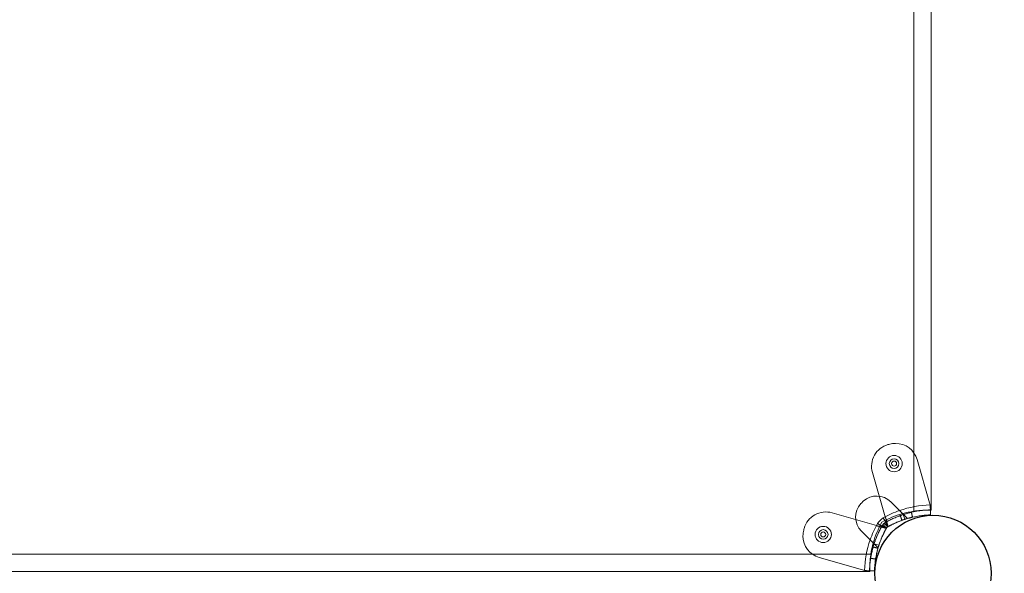
# Model space of a CAD drawing. Units: millimetres. Extents: x 2942 to 12997, y 2700 to 10531.
# Drawn here: x 10249 to 10842, y 5584 to 5917 of the extents above; entities that cross this region are included whole.
import ezdxf

# ---------------------------------------------------------------- set-up
doc = ezdxf.new("R2010")
doc.units = ezdxf.units.MM
doc.header["$LTSCALE"] = 700
doc.layers.add('HAGS-DIM', color=7, linetype='Continuous')
doc.layers.add('HAGS-PO', color=2, linetype='Continuous')
doc.styles.add('HAGS-DIM', font='txt.shx', dxfattribs={"height": 200})
doc.dimstyles.new('HAGS-DIM2', dxfattribs={"dimtxt": 200, "dimasz": 250, "dimexe": 200, "dimexo": 500, "dimgap": 50, "dimtad": 0, "dimlfac": 0.001, "dimzin": 0, "dimdsep": 46, "dimtxsty": 'HAGS-DIM', "dimblk1": 'CLOSED', "dimblk2": 'CLOSED', "dimsah": 1, "dimcen": 2.5, "dimse1": 1, "dimse2": 1, "dimclrd": 2, "dimclre": 2, "dimclrt": 7, "dimadec": 0, "dimazin": 0, "dimtfac": 1, "dimtix": 1, "dimtmove": 0, "dimatfit": 3, "dimldrblk": 'CLOSED', "dimfxl": 1, "dimtolj": 1, "dimtzin": 0, "dimarcsym": 0})

# ---------------------------------------------------------------- blocks, each defined once
blk = doc.blocks.new('mpo')
at = {"color": 2}
blk.add_circle((0, 0), 35, dxfattribs=at)
blk = doc.blocks.new('_CLOSED')
at = {"color": 0, "linetype": 'ByBlock'}
for p, q in [((-1, 0.1667), (0, 0)), ((-1, 0.1667), (-1, -0.1667)), ((0, 0), (-1, -0.1667)), ((0, 0), (-1, 0))]:
    blk.add_line(p, q, dxfattribs=at)
blk = doc.blocks.new('*D72')
at = {"layer": 'Defpoints', "color": 0, "transparency": 16777216}
for p in [(11446.5, 9964.89), (6024.54, 6812.76, 142.54), (11446.5, 5470.46, 7.65)]:
    blk.add_point(p, dxfattribs=at)
at = {"layer": 'HAGS-DIM', "color": 2, "lineweight": -2, "transparency": 16777216}
for p, q in [((6274.54, 9964.89), (8385.52, 9964.89)), ((11196.5, 9964.89), (9085.52, 9964.89))]:
    blk.add_line(p, q, dxfattribs=at)
at = {"layer": 'HAGS-DIM', "color": 2, "lineweight": -2, "transparency": 16777216, "xscale": 250, "yscale": 250, "zscale": 250, "rotation": 180}
blk.add_blockref('_CLOSED', (6024.54, 9964.89), dxfattribs=at)
at = {"layer": 'HAGS-DIM', "color": 2, "lineweight": -2, "transparency": 16777216, "xscale": 250, "yscale": 250, "zscale": 250}
blk.add_blockref('_CLOSED', (11446.5, 9964.89), dxfattribs=at)
at = {"layer": 'HAGS-DIM', "color": 7, "transparency": 16777216, "insert": (8735.52, 9964.89), "char_height": 200, "attachment_point": 5, "style": 'HAGS-DIM'}
blk.add_mtext('\\A1;5.42', dxfattribs=at)
blk = doc.blocks.new('*D73')
at = {"layer": 'Defpoints', "color": 0, "transparency": 16777216}
for p in [(12996.55, 10399.81), (3954.17, 6582.76), (12996.55, 5030.58)]:
    blk.add_point(p, dxfattribs=at)
at = {"layer": 'HAGS-DIM', "color": 2, "lineweight": -2, "transparency": 16777216}
for p, q in [((4204.17, 10399.81), (8407.57, 10399.81)), ((12746.55, 10399.81), (9074.24, 10399.81))]:
    blk.add_line(p, q, dxfattribs=at)
at = {"layer": 'HAGS-DIM', "color": 2, "lineweight": -2, "transparency": 16777216, "xscale": 250, "yscale": 250, "zscale": 250, "rotation": 180}
blk.add_blockref('_CLOSED', (3954.17, 10399.81), dxfattribs=at)
at = {"layer": 'HAGS-DIM', "color": 2, "lineweight": -2, "transparency": 16777216, "xscale": 250, "yscale": 250, "zscale": 250}
blk.add_blockref('_CLOSED', (12996.55, 10399.81), dxfattribs=at)
at = {"layer": 'HAGS-DIM', "color": 7, "transparency": 16777216, "insert": (8740.91, 10399.81), "char_height": 200, "attachment_point": 5, "style": 'HAGS-DIM'}
blk.add_mtext('\\A1;9.04', dxfattribs=at)
blk = doc.blocks.new('A$C56E41E27')
at = {"color": 0, "linetype": 'Continuous', "lineweight": 0}
for p, q in [((10787.58, 5621.38), (10787.58, 6213.56)), ((10787.58, 5621.38), (10787.58, 6213.56)), ((10798.03, 6212.93), (10798.03, 5622.01)), ((10789.46, 5652.48), (10797.01, 5626.39)), ((10789.46, 5652.48), (10797.01, 5626.39)), ((10770.33, 5618.02), (10762.6, 5644.73)), ((10770.33, 5618.02), (10762.6, 5644.73)), ((10778.91, 5621.77), (10773.67, 5627.01)), ((10738.27, 5620.4), (10764.99, 5612.68)), ((10797.4, 5623.89), (10797.45, 5622.17)), ((10765.66, 5613.91), (10768.28, 5612.44)), ((10765.66, 5613.91), (10768.28, 5612.44)), ((10769.1, 5617.34), (10770.57, 5614.73)), ((10769.1, 5617.34), (10770.57, 5614.73)), ((10769.63, 5614.08), (10771.77, 5611.94)), ((10769.63, 5614.08), (10771.77, 5611.94)), ((10770.51, 5614.69), (10771.37, 5611.73)), ((10770.51, 5614.69), (10771.37, 5611.73)), ((10772.02, 5612.16), (10771.18, 5615.07)), ((10772.02, 5612.16), (10771.18, 5615.07)), ((10781.12, 5619.56), (10781.18, 5619.37)), ((10781.18, 5619.37), (10782.11, 5616.52)), ((10781.28, 5619.4), (10783.68, 5617)), ((10755.99, 5609.33), (10761.23, 5604.09)), ((10767.93, 5611.82), (10770.84, 5610.98)), ((10771.27, 5611.64), (10768.31, 5612.49)), ((10771.27, 5611.64), (10768.31, 5612.49)), ((10768.92, 5613.37), (10771.06, 5611.24)), ((10768.92, 5613.37), (10771.06, 5611.24)), ((10763.45, 5601.88), (10763.63, 5601.82)), ((10763.6, 5601.72), (10766, 5599.32)), ((10763.63, 5601.82), (10766.49, 5600.9)), ((10169.44, 5595.42), (10761.63, 5595.42)), ((10169.44, 5595.42), (10761.63, 5595.42)), ((10756.61, 5585.99), (10730.52, 5593.54)), ((10760.99, 5584.97), (10170.07, 5584.97)), ((10759.11, 5585.6), (10760.83, 5585.56))]:
    blk.add_line(p, q, dxfattribs=at)
for centre, radius, start, end in [((10775.57, 5648.48), 13.5, 105.55239, 196.13362), ((10775.57, 5648.48), 13.5, 105.55239, 196.13362), ((10776.49, 5648.73), 13.5, 90, 104.92633), ((10776.49, 5648.73), 13.5, 90, 104.92633), ((10776.49, 5648.73), 13.5, 16.13362, 90), ((10776.49, 5648.73), 13.5, 16.13362, 90), ((10775.64, 5650.05), 4.9, 90, 270), ((10775.64, 5650.05), 2.9, 90, 270), ((10775.64, 5650.05), 4.9, 270, 90), ((10775.64, 5650.05), 2.9, 270, 90), ((10764.48, 5617.82), 12, 137.33354, 225), ((10764.48, 5617.82), 12, 137.33354, 225), ((10773.51, 5609.5), 24.28, 132.66646, 137.33354), ((10773.51, 5609.5), 24.28, 132.66646, 137.33354), ((10765.18, 5618.53), 12, 45, 132.66646), ((10765.18, 5618.53), 12, 45, 132.66646), ((10787.4, 5623.61), 10, 8.93048, 16.13362), ((10787.4, 5623.61), 10, 8.93048, 16.13362), ((10734.52, 5607.43), 13.5, 73.86638, 164.44761), ((10734.52, 5607.43), 13.5, 73.86638, 164.44761), ((10799.08, 5563.99), 61.2, 109.24713, 119.33936), ((10799.08, 5563.99), 61.2, 109.24713, 119.33936), ((10773.51, 5609.5), 9, 119.33936, 150.66064), ((10773.51, 5609.5), 9, 119.33936, 150.66064), ((10734.27, 5606.51), 13.5, 165.07367, 180), ((10734.27, 5606.51), 13.5, 165.07367, 180), ((10819.01, 5583.92), 101.2, 164.44761, 165.07367), ((10819.01, 5583.92), 101.2, 164.44761, 165.07367), ((10732.95, 5607.37), 4.9, 90, 270), ((10732.95, 5607.37), 2.9, 0, 180), ((10732.95, 5607.37), 4.9, 270, 90), ((10734.27, 5606.51), 13.5, 180, 253.86638), ((10734.27, 5606.51), 13.5, 180, 253.86638), ((10732.95, 5607.37), 2.9, 180, 0), ((10819.01, 5583.92), 61.2, 160.75287, 178.31381), ((10819.01, 5583.92), 61.2, 160.75287, 178.31381), ((10759.39, 5595.6), 10, 253.86638, 261.06952), ((10759.39, 5595.6), 10, 253.86638, 261.06952)]:
    blk.add_arc(centre, radius, start, end, dxfattribs=at)
at = {"color": 0, "linetype": 'Continuous', "lineweight": 0, "extrusion": (2.21251e-16, 1.2326e-32, -1)}
blk.add_arc((-10799.08, 5563.99), 101.2, 74.44761, 75.07367, dxfattribs=at)
blk.add_arc((-10799.08, 5563.99), 101.2, 74.44761, 75.07367, dxfattribs=at)
at = {"color": 0, "linetype": 'Continuous', "lineweight": 0, "extrusion": (2.21251e-16, 0, -1)}
for centre, radius, start, end in [((-10775.64, 5650.05), 1.5, 0, 180), ((-10775.64, 5650.05), 1.5, 180, 0), ((-10796.31, 5564.04), 58, 74.45422, 81.34659), ((-10796.31, 5564.04), 58, 74.45422, 81.34659), ((-10818.96, 5586.69), 58, 15.54578, 28.96582), ((-10818.96, 5586.69), 58, 15.54578, 28.96582), ((-10732.95, 5607.37), 1.5, 0, 180), ((-10819.01, 5583.92), 55.2, 29.33936, 30.14032), ((-10819.01, 5583.92), 55.2, 29.33936, 30.14032), ((-10799.08, 5563.99), 55.2, 59.85968, 60.66064), ((-10799.08, 5563.99), 55.2, 59.85968, 60.66064), ((-10732.95, 5607.37), 1.5, 180, 0)]:
    blk.add_arc(centre, radius, start, end, dxfattribs=at)
at = {"color": 0, "linetype": 'Continuous', "lineweight": 0, "extrusion": (2.21251e-16, -1.2326e-32, -1)}
blk.add_arc((-10796.31, 5564.04), 58, 61.03418, 74.45422, dxfattribs=at)
blk.add_arc((-10796.31, 5564.04), 58, 61.03418, 74.45422, dxfattribs=at)
at = {"color": 0, "linetype": 'Continuous', "lineweight": 0, "extrusion": (2.21251e-16, 1.2326e-31, -1)}
blk.add_arc((-10799.08, 5563.99), 61.2, 70.75287, 88.31381, dxfattribs=at)
blk.add_arc((-10799.08, 5563.99), 61.2, 70.75287, 88.31381, dxfattribs=at)
at = {"color": 0, "linetype": 'Continuous', "lineweight": 0, "extrusion": (2.21251e-16, -2.46519e-32, -1)}
blk.add_arc((-10819.01, 5583.92), 61.2, 19.24713, 29.33936, dxfattribs=at)
blk.add_arc((-10819.01, 5583.92), 61.2, 19.24713, 29.33936, dxfattribs=at)
at = {"color": 0, "linetype": 'Continuous', "lineweight": 0, "extrusion": (2.21251e-16, -6.16298e-33, -1)}
blk.add_arc((-10818.96, 5586.69), 58, 8.65341, 15.54578, dxfattribs=at)
blk.add_arc((-10818.96, 5586.69), 58, 8.65341, 15.54578, dxfattribs=at)
at = {"color": 0, "linetype": 'Continuous', "lineweight": 0}
for points, knots in [([(10797.45, 5622.17), (10797.45, 5622.17), (10797.44, 5622.17), (10797.44, 5622.17), (10797.43, 5622.17), (10797.43, 5622.17), (10797.42, 5622.17), (10797.42, 5622.17), (10797.42, 5622.17), (10797.39, 5622.17), (10797.36, 5622.17), (10797.23, 5622.16), (10797.09, 5622.16), (10796.56, 5622.14), (10796.03, 5622.12), (10794.64, 5622.03), (10793.78, 5621.96), (10791.76, 5621.74), (10790.62, 5621.59), (10788.06, 5621.15), (10786.67, 5620.87), (10783.69, 5620.14), (10782.13, 5619.69), (10779.69, 5618.87), (10778.87, 5618.58), (10777.22, 5617.94), (10776.39, 5617.59), (10774.71, 5616.85), (10773.88, 5616.46), (10772.84, 5615.94), (10772.63, 5615.83), (10772.21, 5615.62), (10772.01, 5615.51), (10771.7, 5615.35), (10771.59, 5615.29), (10771.44, 5615.21), (10771.39, 5615.18), (10771.31, 5615.14), (10771.28, 5615.12), (10771.25, 5615.1), (10771.23, 5615.1), (10771.21, 5615.09), (10771.21, 5615.08), (10771.19, 5615.08), (10771.19, 5615.07), (10771.03, 5614.99), (10770.83, 5614.87), (10770.57, 5614.73)], [0, 0, 0, 0, 0.015625, 0.015625, 0.023438, 0.023438, 0.027344, 0.027344, 0.03125, 0.03125, 0.0625, 0.0625, 0.125, 0.125, 0.25, 0.25, 0.375, 0.375, 0.5, 0.5, 0.625, 0.625, 0.75, 0.75, 0.8125, 0.8125, 0.875, 0.875, 0.9375, 0.9375, 0.953125, 0.953125, 0.96875, 0.96875, 0.976562, 0.976562, 0.980469, 0.980469, 0.982422, 0.982422, 0.983398, 0.983398, 0.983887, 0.983887, 0.984375, 0.984375, 1, 1, 1, 1]), ([(10797.45, 5622.17), (10797.45, 5622.17), (10797.44, 5622.17), (10797.44, 5622.17), (10797.43, 5622.17), (10797.43, 5622.17), (10797.42, 5622.17), (10797.42, 5622.17), (10797.42, 5622.17), (10797.39, 5622.17), (10797.36, 5622.17), (10797.23, 5622.16), (10797.09, 5622.16), (10796.56, 5622.14), (10796.03, 5622.12), (10794.64, 5622.03), (10793.78, 5621.96), (10791.76, 5621.74), (10790.62, 5621.59), (10788.06, 5621.15), (10786.67, 5620.87), (10783.69, 5620.14), (10782.13, 5619.69), (10779.69, 5618.87), (10778.87, 5618.58), (10777.22, 5617.94), (10776.39, 5617.59), (10774.71, 5616.85), (10773.88, 5616.46), (10772.84, 5615.94), (10772.63, 5615.83), (10772.21, 5615.62), (10772.01, 5615.51), (10771.7, 5615.35), (10771.59, 5615.29), (10771.44, 5615.21), (10771.39, 5615.18), (10771.31, 5615.14), (10771.28, 5615.12), (10771.25, 5615.1), (10771.23, 5615.1), (10771.21, 5615.09), (10771.21, 5615.08), (10771.19, 5615.08), (10771.19, 5615.07), (10771.03, 5614.99), (10770.83, 5614.87), (10770.57, 5614.73)], [0, 0, 0, 0, 0.015625, 0.015625, 0.023438, 0.023438, 0.027344, 0.027344, 0.03125, 0.03125, 0.0625, 0.0625, 0.125, 0.125, 0.25, 0.25, 0.375, 0.375, 0.5, 0.5, 0.625, 0.625, 0.75, 0.75, 0.8125, 0.8125, 0.875, 0.875, 0.9375, 0.9375, 0.953125, 0.953125, 0.96875, 0.96875, 0.976562, 0.976562, 0.980469, 0.980469, 0.982422, 0.982422, 0.983398, 0.983398, 0.983887, 0.983887, 0.984375, 0.984375, 1, 1, 1, 1]), ([(10781.12, 5619.56), (10781.03, 5619.65), (10780.91, 5619.77), (10780.6, 5620.08), (10780.42, 5620.26), (10780.02, 5620.66), (10779.81, 5620.87), (10779.48, 5621.2), (10779.36, 5621.32), (10779.14, 5621.54), (10779.02, 5621.66), (10778.91, 5621.77)], [0.00000071, 0.00000071, 0.00000071, 0.00000071, 0.000969371, 0.000969371, 0.001938031, 0.001938031, 0.002906692, 0.002906692, 0.003391022, 0.003391022, 0.003875352, 0.003875352, 0.003875352, 0.003875352]), ([(10779.52, 5621.16), (10779.69, 5620.99), (10779.87, 5620.82), (10780.22, 5620.46), (10780.41, 5620.27), (10780.61, 5620.07), (10780.63, 5620.05), (10780.64, 5620.04)], [0.00150295, 0.00150295, 0.00150295, 0.00150295, 0.002244317, 0.002244317, 0.003047248, 0.003047248, 0.003126213, 0.003126213, 0.003126213, 0.003126213]), ([(10785.9, 5620.68), (10785.87, 5620.67), (10785.84, 5620.67), (10785.63, 5620.62), (10785.38, 5620.56), (10784.74, 5620.4), (10784.38, 5620.31), (10783.55, 5620.08), (10783.12, 5619.96), (10782.23, 5619.7), (10781.8, 5619.57), (10781.3, 5619.41), (10781.2, 5619.38), (10781.11, 5619.35)], [0.0482645, 0.0482645, 0.0482645, 0.0482645, 0.0625, 0.0625, 0.125, 0.125, 0.1875, 0.1875, 0.25, 0.25, 0.3125, 0.3125, 0.3271495, 0.3271495, 0.3271495, 0.3271495]), ([(10794.46, 5622.01), (10794.12, 5622), (10793.76, 5621.98), (10793.09, 5621.95), (10792.8, 5621.93), (10792.19, 5621.89), (10791.89, 5621.87), (10791.26, 5621.82), (10790.94, 5621.79), (10790.29, 5621.73), (10789.95, 5621.69), (10788.94, 5621.57), (10788.27, 5621.48), (10787.58, 5621.38)], [0.008866168, 0.008866168, 0.008866168, 0.008866168, 0.010222953, 0.010222953, 0.011245249, 0.011245249, 0.012267544, 0.012267544, 0.013289839, 0.013289839, 0.014312135, 0.014312135, 0.016356725, 0.016356725, 0.016356725, 0.016356725]), ([(10797.45, 5622.03), (10797.38, 5622.03), (10797.31, 5622.03), (10796.97, 5622.04), (10796.65, 5622.04), (10796.08, 5622.04), (10795.87, 5622.04), (10795.43, 5622.03), (10795.2, 5622.03), (10794.8, 5622.02), (10794.63, 5622.01), (10794.46, 5622.01)], [0.003482487, 0.003482487, 0.003482487, 0.003482487, 0.004089181, 0.004089181, 0.006133772, 0.006133772, 0.007156067, 0.007156067, 0.008178363, 0.008178363, 0.008866168, 0.008866168, 0.008866168, 0.008866168]), ([(10797.4, 5623.89), (10797.39, 5624.1), (10797.38, 5624.3), (10797.34, 5624.73), (10797.32, 5624.95), (10797.28, 5625.17)], [0, 0, 0, 0, 0.000655164, 0.000655164, 0.001310328, 0.001310328, 0.001310328, 0.001310328]), ([(10798.03, 5622.01), (10798.03, 5622.01), (10797.96, 5622.02), (10797.76, 5622.02), (10797.68, 5622.02), (10797.54, 5622.03), (10797.5, 5622.03), (10797.45, 5622.03)], [0, 0, 0, 0, 0.002044591, 0.002044591, 0.003066886, 0.003066886, 0.003482487, 0.003482487, 0.003482487, 0.003482487]), ([(10770.57, 5614.73), (10770.3, 5614.58), (10770.07, 5614.42), (10769.85, 5614.25), (10769.82, 5614.23), (10769.78, 5614.2), (10769.75, 5614.17), (10769.67, 5614.11), (10769.61, 5614.06), (10769.46, 5613.93), (10769.36, 5613.84), (10769.17, 5613.64), (10769.07, 5613.54), (10768.94, 5613.39), (10768.9, 5613.34), (10768.83, 5613.26), (10768.81, 5613.23), (10768.78, 5613.19), (10768.77, 5613.18), (10768.75, 5613.16), (10768.75, 5613.15), (10768.74, 5613.14), (10768.73, 5613.13), (10768.6, 5612.95), (10768.44, 5612.73), (10768.28, 5612.44)], [0, 0, 0, 0, 0.25, 0.25, 0.28125, 0.28125, 0.3125, 0.3125, 0.375, 0.375, 0.5, 0.5, 0.625, 0.625, 0.6875, 0.6875, 0.71875, 0.71875, 0.734375, 0.734375, 0.742188, 0.742188, 0.75, 0.75, 1, 1, 1, 1]), ([(10770.57, 5614.73), (10770.3, 5614.58), (10770.07, 5614.42), (10769.85, 5614.25), (10769.82, 5614.23), (10769.78, 5614.2), (10769.75, 5614.17), (10769.67, 5614.11), (10769.61, 5614.06), (10769.46, 5613.93), (10769.36, 5613.84), (10769.17, 5613.64), (10769.07, 5613.54), (10768.94, 5613.39), (10768.9, 5613.34), (10768.83, 5613.26), (10768.81, 5613.23), (10768.78, 5613.19), (10768.77, 5613.18), (10768.75, 5613.16), (10768.75, 5613.15), (10768.74, 5613.14), (10768.73, 5613.13), (10768.6, 5612.95), (10768.44, 5612.73), (10768.28, 5612.44)], [0, 0, 0, 0, 0.25, 0.25, 0.28125, 0.28125, 0.3125, 0.3125, 0.375, 0.375, 0.5, 0.5, 0.625, 0.625, 0.6875, 0.6875, 0.71875, 0.71875, 0.734375, 0.734375, 0.742188, 0.742188, 0.75, 0.75, 1, 1, 1, 1]), ([(10771.18, 5615.07), (10771.18, 5615.07), (10771.18, 5615.09), (10771.15, 5615.16), (10771.14, 5615.22), (10771.09, 5615.37), (10771.07, 5615.47), (10771, 5615.68), (10770.97, 5615.81), (10770.85, 5616.22), (10770.75, 5616.55), (10770.6, 5617.08), (10770.55, 5617.26), (10770.44, 5617.64), (10770.38, 5617.83), (10770.33, 5618.02)], [0.000000197, 0.000000197, 0.000000197, 0.000000197, 0.000593276, 0.000593276, 0.001186356, 0.001186356, 0.001779435, 0.001779435, 0.002372514, 0.002372514, 0.003558673, 0.003558673, 0.004151752, 0.004151752, 0.004744832, 0.004744832, 0.004744832, 0.004744832]), ([(10771.18, 5615.07), (10771.18, 5615.07), (10771.18, 5615.09), (10771.15, 5615.16), (10771.14, 5615.22), (10771.09, 5615.37), (10771.07, 5615.47), (10771, 5615.68), (10770.97, 5615.81), (10770.85, 5616.22), (10770.75, 5616.55), (10770.6, 5617.08), (10770.55, 5617.26), (10770.44, 5617.64), (10770.38, 5617.83), (10770.33, 5618.02)], [0.000000197, 0.000000197, 0.000000197, 0.000000197, 0.000593276, 0.000593276, 0.001186356, 0.001186356, 0.001779435, 0.001779435, 0.002372514, 0.002372514, 0.003558673, 0.003558673, 0.004151752, 0.004151752, 0.004744832, 0.004744832, 0.004744832, 0.004744832]), ([(10797.53, 5619.17), (10797.53, 5619.17), (10797.53, 5619.17), (10797.52, 5619.17), (10797.51, 5619.17), (10797.51, 5619.17), (10797.5, 5619.17), (10797.5, 5619.17), (10797.48, 5619.17), (10797.45, 5619.17), (10797.32, 5619.16), (10797.2, 5619.16), (10796.69, 5619.14), (10796.19, 5619.12), (10794.87, 5619.04), (10794.06, 5618.97), (10792.14, 5618.76), (10791.05, 5618.62), (10788.62, 5618.21), (10787.31, 5617.94), (10784.48, 5617.25), (10783, 5616.82), (10780.69, 5616.05), (10779.92, 5615.76), (10778.35, 5615.16), (10777.56, 5614.83), (10775.97, 5614.13), (10775.18, 5613.76), (10774.19, 5613.26), (10773.89, 5613.11), (10773.6, 5612.96), (10773.4, 5612.86), (10773.31, 5612.81), (10773.11, 5612.7), (10772.96, 5612.62), (10772.79, 5612.53), (10772.7, 5612.48), (10772.66, 5612.46), (10772.64, 5612.45), (10772.63, 5612.44), (10772.62, 5612.44), (10772.48, 5612.36), (10772.28, 5612.25), (10772.04, 5612.11)], [0, 0, 0, 0, 0.015625, 0.023438, 0.027344, 0.029297, 0.029297, 0.03125, 0.03125, 0.0625, 0.0625, 0.125, 0.125, 0.25, 0.25, 0.375, 0.375, 0.5, 0.5, 0.625, 0.625, 0.75, 0.75, 0.8125, 0.8125, 0.875, 0.875, 0.9375, 0.9375, 0.953125, 0.960937, 0.960937, 0.96875, 0.96875, 0.976562, 0.980469, 0.982422, 0.983398, 0.983887, 0.983887, 0.984375, 0.984375, 1, 1, 1, 1]), ([(10797.53, 5619.17), (10797.53, 5619.17), (10797.53, 5619.17), (10797.52, 5619.17), (10797.51, 5619.17), (10797.51, 5619.17), (10797.5, 5619.17), (10797.5, 5619.17), (10797.48, 5619.17), (10797.45, 5619.17), (10797.32, 5619.16), (10797.2, 5619.16), (10796.69, 5619.14), (10796.19, 5619.12), (10794.87, 5619.04), (10794.06, 5618.97), (10792.14, 5618.76), (10791.05, 5618.62), (10788.62, 5618.21), (10787.31, 5617.94), (10784.48, 5617.25), (10783, 5616.82), (10780.69, 5616.05), (10779.92, 5615.76), (10778.35, 5615.16), (10777.56, 5614.83), (10775.97, 5614.13), (10775.18, 5613.76), (10774.19, 5613.26), (10773.89, 5613.11), (10773.6, 5612.96), (10773.4, 5612.86), (10773.31, 5612.81), (10773.11, 5612.7), (10772.96, 5612.62), (10772.79, 5612.53), (10772.7, 5612.48), (10772.66, 5612.46), (10772.64, 5612.45), (10772.63, 5612.44), (10772.62, 5612.44), (10772.48, 5612.36), (10772.28, 5612.25), (10772.04, 5612.11)], [0, 0, 0, 0, 0.015625, 0.023438, 0.027344, 0.029297, 0.029297, 0.03125, 0.03125, 0.0625, 0.0625, 0.125, 0.125, 0.25, 0.25, 0.375, 0.375, 0.5, 0.5, 0.625, 0.625, 0.75, 0.75, 0.8125, 0.8125, 0.875, 0.875, 0.9375, 0.9375, 0.953125, 0.960937, 0.960937, 0.96875, 0.96875, 0.976562, 0.980469, 0.982422, 0.983398, 0.983887, 0.983887, 0.984375, 0.984375, 1, 1, 1, 1]), ([(10783.68, 5617), (10783.68, 5617), (10783.66, 5616.99), (10783.57, 5616.97), (10783.51, 5616.95), (10783.25, 5616.87), (10782.99, 5616.8), (10782.5, 5616.64), (10782.32, 5616.59), (10781.92, 5616.46), (10781.71, 5616.39), (10781.02, 5616.16), (10780.51, 5615.98), (10779.39, 5615.56), (10778.8, 5615.33), (10777.86, 5614.95), (10777.54, 5614.82), (10776.88, 5614.53), (10776.54, 5614.38), (10775.53, 5613.92), (10774.84, 5613.59), (10773.45, 5612.89), (10772.74, 5612.51), (10772.04, 5612.11)], [0.01914036, 0.01914036, 0.01914036, 0.01914036, 0.02033368, 0.02033368, 0.02152701, 0.02152701, 0.02391366, 0.02391366, 0.02510698, 0.02510698, 0.02630031, 0.02630031, 0.02868696, 0.02868696, 0.0310736, 0.0310736, 0.03226693, 0.03226693, 0.03346025, 0.03346025, 0.0358469, 0.0358469, 0.03823355, 0.03823355, 0.03823355, 0.03823355]), ([(10781.11, 5619.35), (10780.82, 5619.25), (10780.55, 5619.16), (10780, 5618.98), (10779.77, 5618.89), (10779.44, 5618.78), (10779.35, 5618.75), (10779.35, 5618.74)], [0.3271495, 0.3271495, 0.3271495, 0.3271495, 0.375, 0.375, 0.4375, 0.4375, 0.4982602, 0.4982602, 0.4982602, 0.4982602]), ([(10782.04, 5616.5), (10781.76, 5616.41), (10781.51, 5616.32), (10780.99, 5616.14), (10780.76, 5616.06), (10780.45, 5615.95), (10780.37, 5615.92), (10780.36, 5615.92)], [0.3271495, 0.3271495, 0.3271495, 0.3271495, 0.375, 0.375, 0.4375, 0.4375, 0.4982602, 0.4982602, 0.4982602, 0.4982602]), ([(10785.14, 5617.4), (10785.02, 5617.37), (10784.88, 5617.33), (10784.35, 5617.19), (10783.94, 5617.08), (10783.1, 5616.83), (10782.69, 5616.7), (10782.21, 5616.55), (10782.13, 5616.52), (10782.04, 5616.5)], [0.1653226, 0.1653226, 0.1653226, 0.1653226, 0.1875, 0.1875, 0.25, 0.25, 0.3125, 0.3125, 0.3271495, 0.3271495, 0.3271495, 0.3271495]), ([(10786.38, 5617.71), (10786.23, 5617.68), (10786.03, 5617.63), (10785.59, 5617.52), (10785.38, 5617.46), (10785.14, 5617.4)], [0.07451133, 0.07451133, 0.07451133, 0.07451133, 0.125, 0.125, 0.1653226, 0.1653226, 0.1653226, 0.1653226]), ([(10786.73, 5617.79), (10786.73, 5617.79), (10786.65, 5617.77), (10786.45, 5617.73), (10786.42, 5617.72), (10786.38, 5617.71)], [0, 0, 0, 0, 0.0625, 0.0625, 0.07451133, 0.07451133, 0.07451133, 0.07451133]), ([(10768.28, 5612.44), (10768.15, 5612.22), (10768.04, 5612.01), (10767.87, 5611.7), (10767.81, 5611.6), (10767.73, 5611.45), (10767.71, 5611.4), (10767.65, 5611.3), (10767.63, 5611.25), (10767.38, 5610.79), (10767.17, 5610.37), (10766.54, 5609.12), (10766.15, 5608.29), (10765.04, 5605.78), (10764.4, 5604.12), (10763.31, 5600.87), (10762.86, 5599.31), (10762.13, 5596.34), (10761.85, 5594.95), (10761.42, 5592.39), (10761.26, 5591.24), (10761.04, 5589.22), (10760.98, 5588.36), (10760.91, 5587.32), (10760.89, 5587.01), (10760.87, 5586.49), (10760.86, 5586.27), (10760.84, 5585.91), (10760.84, 5585.78), (10760.84, 5585.67), (10760.84, 5585.65), (10760.84, 5585.61), (10760.83, 5585.6), (10760.83, 5585.58), (10760.83, 5585.58), (10760.83, 5585.57), (10760.83, 5585.57), (10760.83, 5585.57), (10760.83, 5585.57), (10760.83, 5585.57), (10760.83, 5585.56), (10760.83, 5585.56), (10760.83, 5585.56), (10760.83, 5585.56), (10760.83, 5585.56), (10760.83, 5585.56), (10760.83, 5585.56), (10760.83, 5585.56)], [0, 0, 0, 0, 0.015625, 0.015625, 0.023438, 0.023438, 0.027344, 0.027344, 0.03125, 0.03125, 0.0625, 0.0625, 0.125, 0.125, 0.25, 0.25, 0.375, 0.375, 0.5, 0.5, 0.625, 0.625, 0.75, 0.75, 0.8125, 0.8125, 0.875, 0.875, 0.9375, 0.9375, 0.953125, 0.953125, 0.96875, 0.96875, 0.976562, 0.976562, 0.980469, 0.980469, 0.982422, 0.982422, 0.983398, 0.983398, 0.983887, 0.983887, 0.984375, 0.984375, 1, 1, 1, 1]), ([(10768.28, 5612.44), (10768.15, 5612.22), (10768.04, 5612.01), (10767.87, 5611.7), (10767.81, 5611.6), (10767.73, 5611.45), (10767.71, 5611.4), (10767.65, 5611.3), (10767.63, 5611.25), (10767.38, 5610.79), (10767.17, 5610.37), (10766.54, 5609.12), (10766.15, 5608.29), (10765.04, 5605.78), (10764.4, 5604.12), (10763.31, 5600.87), (10762.86, 5599.31), (10762.13, 5596.34), (10761.85, 5594.95), (10761.42, 5592.39), (10761.26, 5591.24), (10761.04, 5589.22), (10760.98, 5588.36), (10760.91, 5587.32), (10760.89, 5587.01), (10760.87, 5586.49), (10760.86, 5586.27), (10760.84, 5585.91), (10760.84, 5585.78), (10760.84, 5585.67), (10760.84, 5585.65), (10760.84, 5585.61), (10760.83, 5585.6), (10760.83, 5585.58), (10760.83, 5585.58), (10760.83, 5585.57), (10760.83, 5585.57), (10760.83, 5585.57), (10760.83, 5585.57), (10760.83, 5585.57), (10760.83, 5585.56), (10760.83, 5585.56), (10760.83, 5585.56), (10760.83, 5585.56), (10760.83, 5585.56), (10760.83, 5585.56), (10760.83, 5585.56), (10760.83, 5585.56)], [0, 0, 0, 0, 0.015625, 0.015625, 0.023438, 0.023438, 0.027344, 0.027344, 0.03125, 0.03125, 0.0625, 0.0625, 0.125, 0.125, 0.25, 0.25, 0.375, 0.375, 0.5, 0.5, 0.625, 0.625, 0.75, 0.75, 0.8125, 0.8125, 0.875, 0.875, 0.9375, 0.9375, 0.953125, 0.953125, 0.96875, 0.96875, 0.976562, 0.976562, 0.980469, 0.980469, 0.982422, 0.982422, 0.983398, 0.983398, 0.983887, 0.983887, 0.984375, 0.984375, 1, 1, 1, 1]), ([(10768.28, 5612.44), (10767.9, 5611.77), (10767.55, 5611.11), (10767.04, 5610.13), (10766.88, 5609.81), (10766.57, 5609.16), (10766.41, 5608.84), (10765.97, 5607.89), (10765.7, 5607.29), (10765.34, 5606.43), (10765.22, 5606.15), (10765, 5605.6), (10764.89, 5605.33), (10764.59, 5604.57), (10764.42, 5604.11), (10764.2, 5603.49), (10764.13, 5603.3), (10764.01, 5602.95), (10763.95, 5602.78), (10763.8, 5602.34), (10763.73, 5602.11), (10763.65, 5601.88), (10763.63, 5601.82), (10763.61, 5601.74), (10763.6, 5601.72), (10763.6, 5601.72)], [0, 0, 0, 0, 0.00227739, 0.00227739, 0.00341609, 0.00341609, 0.00455479, 0.00455479, 0.00683218, 0.00683218, 0.00797087, 0.00797087, 0.00910957, 0.00910957, 0.01138696, 0.01138696, 0.01252566, 0.01252566, 0.01366436, 0.01366436, 0.01594175, 0.01594175, 0.01708045, 0.01708045, 0.01821914, 0.01821914, 0.01821914, 0.01821914]), ([(10770.89, 5610.97), (10770.78, 5610.76), (10770.61, 5610.46), (10770.43, 5610.12), (10770.34, 5609.96), (10770.3, 5609.89), (10770.28, 5609.84), (10770.26, 5609.82), (10770.04, 5609.4), (10769.84, 5609.01), (10769.25, 5607.83), (10768.88, 5607.03), (10767.82, 5604.65), (10767.22, 5603.08), (10766.18, 5600), (10765.76, 5598.52), (10765.06, 5595.7), (10764.8, 5594.38), (10764.38, 5591.95), (10764.24, 5590.86), (10764.03, 5588.95), (10763.97, 5588.14), (10763.9, 5587.14), (10763.89, 5586.85), (10763.87, 5586.48), (10763.86, 5586.36), (10763.86, 5586.16), (10763.85, 5586.06), (10763.84, 5585.81), (10763.84, 5585.68), (10763.84, 5585.58), (10763.83, 5585.55), (10763.83, 5585.53), (10763.83, 5585.51), (10763.83, 5585.51), (10763.83, 5585.5), (10763.83, 5585.49), (10763.83, 5585.48), (10763.83, 5585.48), (10763.83, 5585.48), (10763.83, 5585.48), (10763.83, 5585.48), (10763.83, 5585.48), (10763.83, 5585.47), (10763.83, 5585.47), (10763.83, 5585.47)], [0, 0, 0, 0, 0.015625, 0.023437, 0.027344, 0.029297, 0.029297, 0.03125, 0.03125, 0.0625, 0.0625, 0.125, 0.125, 0.25, 0.25, 0.375, 0.375, 0.5, 0.5, 0.625, 0.625, 0.75, 0.75, 0.8125, 0.8125, 0.84375, 0.84375, 0.875, 0.875, 0.9375, 0.9375, 0.953125, 0.960937, 0.960937, 0.96875, 0.96875, 0.976562, 0.980469, 0.982422, 0.983398, 0.983887, 0.983887, 0.984375, 0.984375, 1, 1, 1, 1]), ([(10770.89, 5610.97), (10770.78, 5610.76), (10770.61, 5610.46), (10770.43, 5610.12), (10770.34, 5609.96), (10770.3, 5609.89), (10770.28, 5609.84), (10770.26, 5609.82), (10770.04, 5609.4), (10769.84, 5609.01), (10769.25, 5607.83), (10768.88, 5607.03), (10767.82, 5604.65), (10767.22, 5603.08), (10766.18, 5600), (10765.76, 5598.52), (10765.06, 5595.7), (10764.8, 5594.38), (10764.38, 5591.95), (10764.24, 5590.86), (10764.03, 5588.95), (10763.97, 5588.14), (10763.9, 5587.14), (10763.89, 5586.85), (10763.87, 5586.48), (10763.86, 5586.36), (10763.86, 5586.16), (10763.85, 5586.06), (10763.84, 5585.81), (10763.84, 5585.68), (10763.84, 5585.58), (10763.83, 5585.55), (10763.83, 5585.53), (10763.83, 5585.51), (10763.83, 5585.51), (10763.83, 5585.5), (10763.83, 5585.49), (10763.83, 5585.48), (10763.83, 5585.48), (10763.83, 5585.48), (10763.83, 5585.48), (10763.83, 5585.48), (10763.83, 5585.48), (10763.83, 5585.47), (10763.83, 5585.47), (10763.83, 5585.47)], [0, 0, 0, 0, 0.015625, 0.023437, 0.027344, 0.029297, 0.029297, 0.03125, 0.03125, 0.0625, 0.0625, 0.125, 0.125, 0.25, 0.25, 0.375, 0.375, 0.5, 0.5, 0.625, 0.625, 0.75, 0.75, 0.8125, 0.8125, 0.84375, 0.84375, 0.875, 0.875, 0.9375, 0.9375, 0.953125, 0.960937, 0.960937, 0.96875, 0.96875, 0.976562, 0.980469, 0.982422, 0.983398, 0.983887, 0.983887, 0.984375, 0.984375, 1, 1, 1, 1]), ([(10764.99, 5612.68), (10765.18, 5612.62), (10765.37, 5612.56), (10765.74, 5612.46), (10765.93, 5612.4), (10766.28, 5612.3), (10766.45, 5612.25), (10766.77, 5612.16), (10766.92, 5612.12), (10767.2, 5612.04), (10767.32, 5612), (10767.54, 5611.94), (10767.63, 5611.91), (10767.78, 5611.87), (10767.84, 5611.85), (10767.91, 5611.83), (10767.93, 5611.82), (10767.93, 5611.82)], [0.004740353, 0.004740353, 0.004740353, 0.004740353, 0.005333169, 0.005333169, 0.005925984, 0.005925984, 0.006518799, 0.006518799, 0.007111614, 0.007111614, 0.00770443, 0.00770443, 0.008297245, 0.008297245, 0.00889006, 0.00889006, 0.009482876, 0.009482876, 0.009482876, 0.009482876]), ([(10767.93, 5611.82), (10767.65, 5611.9), (10767.36, 5611.99), (10766.72, 5612.17), (10766.38, 5612.27), (10765.69, 5612.47), (10765.34, 5612.57), (10764.99, 5612.68)], [0.006297885, 0.006297885, 0.006297885, 0.006297885, 0.007307856, 0.007307856, 0.008401234, 0.008401234, 0.009494611, 0.009494611, 0.009494611, 0.009494611]), ([(10768.28, 5612.44), (10768.18, 5612.27), (10768.1, 5612.12), (10767.97, 5611.89), (10767.93, 5611.82), (10767.93, 5611.82)], [0, 0, 0, 0, 0.000560514, 0.000560514, 0.001121028, 0.001121028, 0.001121028, 0.001121028]), ([(10770.89, 5610.97), (10770.49, 5610.26), (10770.12, 5609.56), (10769.59, 5608.52), (10769.42, 5608.17), (10769.09, 5607.48), (10768.93, 5607.13), (10768.77, 5606.79), (10768.77, 5606.79), (10768.77, 5606.79)], [0, 0, 0, 0, 0.00239102, 0.00239102, 0.003586531, 0.003586531, 0.004782041, 0.004782041, 0.004793192, 0.004793192, 0.004793192, 0.004793192]), ([(10770.84, 5610.98), (10770.86, 5610.98), (10770.88, 5610.99), (10770.93, 5611.06), (10770.96, 5611.11), (10771.07, 5611.29), (10771.17, 5611.46), (10771.27, 5611.64)], [0, 0, 0, 0, 0.000298593, 0.000298593, 0.000597186, 0.000597186, 0.001194371, 0.001194371, 0.001194371, 0.001194371]), ([(10770.84, 5610.98), (10770.86, 5610.98), (10770.88, 5610.99), (10770.93, 5611.06), (10770.96, 5611.11), (10771.07, 5611.29), (10771.17, 5611.46), (10771.27, 5611.64)], [0, 0, 0, 0, 0.000298593, 0.000298593, 0.000597186, 0.000597186, 0.001194371, 0.001194371, 0.001194371, 0.001194371]), ([(10772.04, 5612.11), (10771.9, 5612.04), (10771.79, 5611.96), (10771.68, 5611.87), (10771.66, 5611.87), (10771.64, 5611.85), (10771.63, 5611.84), (10771.59, 5611.8), (10771.56, 5611.78), (10771.48, 5611.71), (10771.43, 5611.67), (10771.34, 5611.57), (10771.29, 5611.52), (10771.22, 5611.44), (10771.19, 5611.4), (10771.15, 5611.36), (10771.14, 5611.34), (10771.13, 5611.32), (10771.12, 5611.31), (10771.05, 5611.23), (10770.97, 5611.11), (10770.89, 5610.97)], [0, 0, 0, 0, 0.25, 0.25, 0.28125, 0.28125, 0.3125, 0.3125, 0.375, 0.375, 0.5, 0.5, 0.625, 0.625, 0.6875, 0.71875, 0.734375, 0.734375, 0.75, 0.75, 1, 1, 1, 1]), ([(10772.04, 5612.11), (10771.9, 5612.04), (10771.79, 5611.96), (10771.68, 5611.87), (10771.66, 5611.87), (10771.64, 5611.85), (10771.63, 5611.84), (10771.59, 5611.8), (10771.56, 5611.78), (10771.48, 5611.71), (10771.43, 5611.67), (10771.34, 5611.57), (10771.29, 5611.52), (10771.22, 5611.44), (10771.19, 5611.4), (10771.15, 5611.36), (10771.14, 5611.34), (10771.13, 5611.32), (10771.12, 5611.31), (10771.05, 5611.23), (10770.97, 5611.11), (10770.89, 5610.97)], [0, 0, 0, 0, 0.25, 0.25, 0.28125, 0.28125, 0.3125, 0.3125, 0.375, 0.375, 0.5, 0.5, 0.625, 0.625, 0.6875, 0.71875, 0.734375, 0.734375, 0.75, 0.75, 1, 1, 1, 1]), ([(10771.37, 5611.73), (10771.45, 5611.78), (10771.54, 5611.83), (10771.7, 5611.92), (10771.77, 5611.97), (10771.96, 5612.08), (10772.03, 5612.13), (10772.02, 5612.16)], [0, 0, 0, 0, 0.000298611, 0.000298611, 0.000597222, 0.000597222, 0.001194444, 0.001194444, 0.001194444, 0.001194444]), ([(10771.37, 5611.73), (10771.45, 5611.78), (10771.54, 5611.83), (10771.7, 5611.92), (10771.77, 5611.97), (10771.96, 5612.08), (10772.03, 5612.13), (10772.02, 5612.16)], [0, 0, 0, 0, 0.000298611, 0.000298611, 0.000597222, 0.000597222, 0.001194444, 0.001194444, 0.001194444, 0.001194444]), ([(10763.45, 5601.88), (10763.35, 5601.97), (10763.23, 5602.1), (10762.92, 5602.41), (10762.74, 5602.58), (10762.35, 5602.98), (10762.13, 5603.19), (10761.8, 5603.52), (10761.69, 5603.64), (10761.46, 5603.87), (10761.35, 5603.98), (10761.23, 5604.09)], [0.00000071, 0.00000071, 0.00000071, 0.00000071, 0.000969371, 0.000969371, 0.001938031, 0.001938031, 0.002906692, 0.002906692, 0.003391022, 0.003391022, 0.003875352, 0.003875352, 0.003875352, 0.003875352]), ([(10761.84, 5603.48), (10762.02, 5603.31), (10762.19, 5603.14), (10762.55, 5602.78), (10762.73, 5602.59), (10762.93, 5602.39), (10762.95, 5602.38), (10762.97, 5602.36)], [0.00150295, 0.00150295, 0.00150295, 0.00150295, 0.002244317, 0.002244317, 0.003047248, 0.003047248, 0.003126213, 0.003126213, 0.003126213, 0.003126213]), ([(10768.77, 5606.79), (10768.46, 5606.11), (10768.18, 5605.46), (10767.8, 5604.52), (10767.68, 5604.22), (10767.44, 5603.62), (10767.33, 5603.33), (10767.03, 5602.49), (10766.85, 5601.99), (10766.62, 5601.3), (10766.55, 5601.09), (10766.42, 5600.69), (10766.36, 5600.51), (10766.21, 5600.02), (10766.13, 5599.76), (10766.06, 5599.5), (10766.04, 5599.43), (10766.01, 5599.35), (10766, 5599.32), (10766, 5599.32)], [0.00479319, 0.00479319, 0.00479319, 0.00479319, 0.00717306, 0.00717306, 0.00836857, 0.00836857, 0.00956408, 0.00956408, 0.0119551, 0.0119551, 0.01315061, 0.01315061, 0.01434612, 0.01434612, 0.01673714, 0.01673714, 0.01793265, 0.01793265, 0.01912816, 0.01912816, 0.01912816, 0.01912816]), ([(10763.03, 5599.85), (10763.03, 5599.85), (10763.01, 5599.76), (10762.91, 5599.42), (10762.85, 5599.18), (10762.68, 5598.54), (10762.58, 5598.18), (10762.38, 5597.34), (10762.28, 5596.91), (10762.08, 5596), (10761.99, 5595.57), (10761.82, 5594.72), (10761.75, 5594.35), (10761.64, 5593.71), (10761.6, 5593.46), (10761.56, 5593.24), (10761.56, 5593.2), (10761.55, 5593.17)], [0, 0, 0, 0, 0.0625, 0.0625, 0.125, 0.125, 0.1875, 0.1875, 0.25, 0.25, 0.3125, 0.3125, 0.375, 0.375, 0.4375, 0.4375, 0.4519938, 0.4519938, 0.4519938, 0.4519938]), ([(10765.92, 5599.03), (10765.92, 5599.03), (10765.9, 5598.95), (10765.8, 5598.62), (10765.74, 5598.39), (10765.58, 5597.79), (10765.49, 5597.44), (10765.3, 5596.65), (10765.2, 5596.24), (10765.01, 5595.38), (10764.93, 5594.97), (10764.77, 5594.17), (10764.7, 5593.81), (10764.6, 5593.2), (10764.56, 5592.96), (10764.52, 5592.76), (10764.52, 5592.73), (10764.51, 5592.7)], [0, 0, 0, 0, 0.0625, 0.0625, 0.125, 0.125, 0.1875, 0.1875, 0.25, 0.25, 0.3125, 0.3125, 0.375, 0.375, 0.4375, 0.4375, 0.4519938, 0.4519938, 0.4519938, 0.4519938]), ([(10760.96, 5586.69), (10760.96, 5586.93), (10760.97, 5587.19), (10760.97, 5587.76), (10760.98, 5588.05), (10761, 5588.69), (10761.01, 5589.02), (10761.04, 5589.73), (10761.06, 5590.1), (10761.14, 5591.23), (10761.2, 5592.03), (10761.34, 5593.29), (10761.39, 5593.71), (10761.5, 5594.56), (10761.56, 5594.99), (10761.63, 5595.42)], [0.0060617, 0.0060617, 0.0060617, 0.0060617, 0.00734858, 0.00734858, 0.00863546, 0.00863546, 0.00992233, 0.00992233, 0.01120921, 0.01120921, 0.01378297, 0.01378297, 0.01506985, 0.01506985, 0.01635673, 0.01635673, 0.01635673, 0.01635673]), ([(10761.63, 5595.42), (10761.49, 5594.56), (10761.38, 5593.71), (10761.25, 5592.47), (10761.21, 5592.05), (10761.14, 5591.24), (10761.11, 5590.85), (10761.06, 5590.1), (10761.04, 5589.73), (10761.01, 5589.09), (10761, 5588.81), (10760.99, 5588.54)], [0, 0, 0, 0, 0.0025779, 0.0025779, 0.003866849, 0.003866849, 0.005155799, 0.005155799, 0.006444749, 0.006444749, 0.007500775, 0.007500775, 0.007500775, 0.007500775]), ([(10761.63, 5595.42), (10761.49, 5594.56), (10761.38, 5593.71), (10761.25, 5592.47), (10761.21, 5592.05), (10761.14, 5591.24), (10761.11, 5590.85), (10761.06, 5590.1), (10761.04, 5589.73), (10761.01, 5589.09), (10761, 5588.81), (10760.99, 5588.54)], [0, 0, 0, 0, 0.0025779, 0.0025779, 0.003866849, 0.003866849, 0.005155799, 0.005155799, 0.006444749, 0.006444749, 0.007500775, 0.007500775, 0.007500775, 0.007500775]), ([(10757.84, 5585.72), (10758.06, 5585.69), (10758.27, 5585.66), (10758.7, 5585.62), (10758.91, 5585.61), (10759.11, 5585.6)], [0, 0, 0, 0, 0.000655163, 0.000655163, 0.001310327, 0.001310327, 0.001310327, 0.001310327]), ([(10760.99, 5588.54), (10760.99, 5588.48), (10760.99, 5588.43), (10760.97, 5587.73), (10760.96, 5587.17), (10760.96, 5586.69)], [0.007500775, 0.007500775, 0.007500775, 0.007500775, 0.007733699, 0.007733699, 0.010311599, 0.010311599, 0.010311599, 0.010311599]), ([(10760.99, 5588.54), (10760.99, 5588.48), (10760.99, 5588.43), (10760.97, 5587.73), (10760.96, 5587.17), (10760.96, 5586.69)], [0.007500775, 0.007500775, 0.007500775, 0.007500775, 0.007733699, 0.007733699, 0.010311599, 0.010311599, 0.010311599, 0.010311599]), ([(10760.96, 5586.69), (10760.96, 5586.41), (10760.97, 5586.17), (10760.97, 5585.8), (10760.97, 5585.67), (10760.98, 5585.55)], [0.010311599, 0.010311599, 0.010311599, 0.010311599, 0.011823033, 0.011823033, 0.01288959, 0.01288959, 0.01288959, 0.01288959]), ([(10760.96, 5586.69), (10760.96, 5586.41), (10760.97, 5586.17), (10760.97, 5585.8), (10760.97, 5585.67), (10760.98, 5585.55)], [0.010311599, 0.010311599, 0.010311599, 0.010311599, 0.011823033, 0.011823033, 0.01288959, 0.01288959, 0.01288959, 0.01288959]), ([(10760.98, 5585.55), (10760.98, 5585.59), (10760.97, 5585.62), (10760.97, 5585.75), (10760.97, 5585.85), (10760.97, 5586.17), (10760.96, 5586.42), (10760.96, 5586.69)], [0.003482294, 0.003482294, 0.003482294, 0.003482294, 0.003788562, 0.003788562, 0.004546275, 0.004546275, 0.0060617, 0.0060617, 0.0060617, 0.0060617]), ([(10760.98, 5585.55), (10760.98, 5585.5), (10760.98, 5585.46), (10760.98, 5585.27), (10760.99, 5585.16), (10760.99, 5585.01), (10760.99, 5584.97), (10760.99, 5584.97)], [0.01288959, 0.01288959, 0.01288959, 0.01288959, 0.013334468, 0.013334468, 0.014845903, 0.014845903, 0.016357338, 0.016357338, 0.016357338, 0.016357338]), ([(10760.98, 5585.55), (10760.98, 5585.5), (10760.98, 5585.46), (10760.98, 5585.27), (10760.99, 5585.16), (10760.99, 5585.01), (10760.99, 5584.97), (10760.99, 5584.97)], [0.01288959, 0.01288959, 0.01288959, 0.01288959, 0.013334468, 0.013334468, 0.014845903, 0.014845903, 0.016357338, 0.016357338, 0.016357338, 0.016357338]), ([(10760.98, 5585.36), (10760.98, 5585.37), (10760.98, 5585.39), (10760.98, 5585.45), (10760.98, 5585.5), (10760.98, 5585.55)], [0.0028375948, 0.0028375948, 0.0028375948, 0.0028375948, 0.00303085, 0.00303085, 0.0034822938, 0.0034822938, 0.0034822938, 0.0034822938])]:
    blk.add_open_spline(points, degree=3, knots=knots, dxfattribs=at)
for points, degree in [([(10778.91, 5621.77), (10779.05, 5621.63), (10779.19, 5621.49), (10779.33, 5621.35)], 3), ([(10779.33, 5621.35), (10779.39, 5621.29), (10779.46, 5621.22), (10779.52, 5621.16)], 3), ([(10780.64, 5620.04), (10780.68, 5620), (10780.72, 5619.96), (10780.76, 5619.92)], 3), ([(10780.76, 5619.92), (10780.88, 5619.8), (10781, 5619.68), (10781.12, 5619.56)], 3), ([(10786.04, 5620.71), (10786.01, 5620.71), (10785.97, 5620.7), (10785.9, 5620.68)], 3), ([(10786.06, 5620.72), (10786.06, 5620.72), (10786.05, 5620.72), (10786.04, 5620.71)], 3), ([(10786.06, 5620.72), (10786.73, 5617.79)], 1), ([(10786.06, 5620.72), (10786.73, 5617.79)], 1), ([(10797.28, 5625.17), (10797.35, 5624.74), (10797.39, 5624.32), (10797.4, 5623.89)], 3), ([(10797.53, 5619.17), (10797.45, 5622.17)], 1), ([(10770.57, 5614.73), (10772.04, 5612.11)], 1), ([(10770.57, 5614.73), (10772.04, 5612.11)], 1), ([(10779.35, 5618.74), (10780.36, 5615.92)], 1), ([(10779.35, 5618.74), (10779.35, 5618.74), (10779.35, 5618.74), (10779.35, 5618.74)], 3), ([(10779.35, 5618.74), (10780.36, 5615.92)], 1), ([(10780.36, 5615.92), (10780.36, 5615.92), (10780.36, 5615.92), (10780.36, 5615.92)], 3), ([(10786.73, 5617.79), (10786.73, 5617.79)], 1), ([(10786.73, 5617.79), (10786.73, 5617.79)], 1), ([(10768.92, 5613.37), (10768.68, 5613.08), (10768.46, 5612.77), (10768.28, 5612.44)], 3), ([(10768.28, 5612.44), (10770.89, 5610.97)], 1), ([(10768.28, 5612.44), (10770.89, 5610.97)], 1), ([(10771.06, 5611.24), (10771, 5611.15), (10770.94, 5611.06), (10770.89, 5610.97)], 3), ([(10771.06, 5611.24), (10771, 5611.15), (10770.94, 5611.06), (10770.89, 5610.97)], 3), ([(10772.04, 5612.11), (10771.94, 5612.06), (10771.85, 5612), (10771.77, 5611.94)], 3), ([(10772.04, 5612.11), (10771.94, 5612.06), (10771.85, 5612), (10771.77, 5611.94)], 3), ([(10761.23, 5604.09), (10761.37, 5603.95), (10761.51, 5603.81), (10761.65, 5603.67)], 3), ([(10761.65, 5603.67), (10761.72, 5603.61), (10761.78, 5603.55), (10761.84, 5603.48)], 3), ([(10762.97, 5602.36), (10763.01, 5602.32), (10763.05, 5602.28), (10763.09, 5602.24)], 3), ([(10763.09, 5602.24), (10763.21, 5602.12), (10763.33, 5602), (10763.45, 5601.88)], 3), ([(10763.03, 5599.85), (10765.92, 5599.03)], 1), ([(10763.03, 5599.85), (10765.92, 5599.03)], 1), ([(10765.92, 5599.03), (10765.92, 5599.03)], 1), ([(10765.92, 5599.03), (10765.92, 5599.03)], 1), ([(10761.55, 5593.17), (10761.54, 5593.11), (10761.53, 5593.07), (10761.53, 5593.04)], 3), ([(10761.53, 5593.04), (10761.53, 5593.03), (10761.53, 5593.02), (10761.53, 5593.02)], 3), ([(10761.53, 5593.02), (10764.49, 5592.55)], 1), ([(10761.53, 5593.02), (10764.49, 5592.55)], 1), ([(10764.51, 5592.7), (10764.5, 5592.64), (10764.5, 5592.6), (10764.49, 5592.57)], 3), ([(10764.49, 5592.57), (10764.49, 5592.56), (10764.49, 5592.55), (10764.49, 5592.55)], 3), ([(10764.49, 5592.55), (10764.49, 5592.55)], 1), ([(10764.49, 5592.55), (10764.49, 5592.55)], 1), ([(10759.11, 5585.6), (10758.69, 5585.62), (10758.26, 5585.65), (10757.84, 5585.72)], 3), ([(10763.83, 5585.47), (10762.83, 5585.5), (10761.83, 5585.53), (10760.83, 5585.56)], 3), ([(10760.99, 5584.97), (10760.99, 5584.97), (10760.99, 5585.1), (10760.98, 5585.36)], 3)]:
    blk.add_open_spline(points, degree=degree, dxfattribs=at)

msp = doc.modelspace()

# ---------------------------------------------------------------- block references
msp.add_blockref('A$C56E41E27', (0, 0))
at = {"layer": 'HAGS-PO'}
msp.add_blockref('mpo', (10799.032, 5583.971), dxfattribs=at)

# ---------------------------------------------------------------- dimensions: what is measured, and where the dimension line sits
at = {"layer": 'HAGS-DIM'}
for base, p1, p2, picture, middle in [((12996.554, 10399.807), (3954.172, 6582.759), (12996.554, 5030.579), '*D73', (8740.908, 10399.807)), ((11446.503, 9964.891), (6024.543, 6812.759, 142.539), (11446.503, 5470.461, 7.653), '*D72', (8735.523, 9964.891))]:
    dim = msp.add_linear_dim(base=base, p1=p1, p2=p2, dimstyle='HAGS-DIM2', dxfattribs=at)
    dim.commit()
    dim.dimension.update_dxf_attribs({"geometry": picture, "text_midpoint": middle, "dimtype": 160})

doc.saveas('drawing.dxf')
